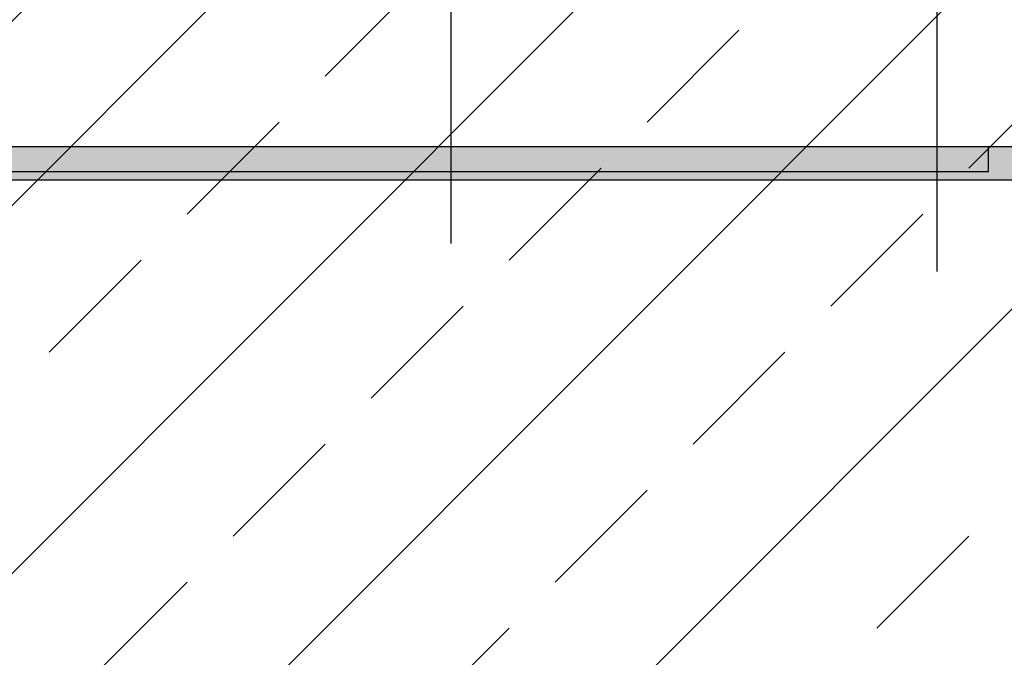
# Model space of a CAD drawing. Units: millimetres. Extents: x 92 to 2240, y 104 to 2057.
# Drawn here: x 1413 to 1653, y 802 to 958 of the extents above; entities that cross this region are included whole.
import ezdxf
from ezdxf.xclip import XClip

# ---------------------------------------------------------------- set-up
doc = ezdxf.new("R2010")
doc.units = ezdxf.units.MM
doc.header["$XCLIPFRAME"] = 2
for name, color, linetype in [('TI-DÄMMUNG', 50, 'Continuous'), ('TI-KONTUR', 7, 'Continuous'), ('TI-SCHATTIERUNG DUNKEL', 8, 'Continuous'), ('TI-SCHRAFFUR', 1, 'Continuous'), ('TI-TEXT', 2, 'Continuous')]:
    doc.layers.add(name, color=color, linetype=linetype)

# ---------------------------------------------------------------- blocks, each defined once
blk = doc.blocks.new('Zugstab_2')
at = {"layer": 'TI-SCHATTIERUNG DUNKEL'}
blk.add_hatch(color=256, dxfattribs=at).paths.add_polyline_path([(715, 0), (715, -0.5), (715, -8), (1110, -8), (1110, 0)])
at = {"layer": 'TI-KONTUR'}
blk.add_lwpolyline([(1110, 0), (715, 0), (715, -0.5), (715, -8), (1110, -8)], close=True, dxfattribs=at)
blk = doc.blocks.new('A$C3A5E71AE')
at = {"layer": 'TI-SCHATTIERUNG DUNKEL'}
blk.add_hatch(color=256, dxfattribs=at).paths.add_polyline_path([(803.52, 0), (543.52, 0), (543.52, -6), (803.52, -6)])
at = {"layer": 'TI-KONTUR'}
blk.add_lwpolyline([(803.52, 0), (543.52, 0), (543.52, -6), (803.52, -6)], close=True, dxfattribs=at)
blk = doc.blocks.new('KXT50-H160_DC')
for name, p in [('Zugstab_2', (-555, -35)), ('A$C3A5E71AE', (-386.7, -35))]:
    blk.add_blockref(name, p)

msp = doc.modelspace()

# ---------------------------------------------------------------- hatches: boundary and pattern name
at = {"layer": 'TI-SCHRAFFUR', "linetype": 'Continuous', "lineweight": 9}
h = msp.add_hatch(dxfattribs=at)
h.set_pattern_fill('ANSI33', color=18, style=0, pattern_type=2)
h.set_pattern_definition([(45, (611.545, 831.89), (-44.9013, 44.9013), []), (45, (656.446, 831.89), (-44.9013, 44.9013), [31.75, -15.875])])
h.paths.add_polyline_path([(1292.25, 961.89), (1292.25, 781.89), (1703.12, 781.89), (1703.12, 961.89)], flags=0)

# ---------------------------------------------------------------- linework, layer by layer
at = {"layer": 'TI-DÄMMUNG'}
for p, q in [((1517.92, 903.29), (1517.91, 1122.43)), ((1636.55, 896.5), (1636.59, 1122.43))]:
    msp.add_line(p, q, dxfattribs=at)

# ---------------------------------------------------------------- block references
at = {"layer": 'TI-TEXT', "linetype": 'Continuous'}
ref = msp.add_blockref('KXT50-H160_DC', (1232.25, 961.89), dxfattribs=at)
XClip(ref).set_block_clipping_path([(-495.7693496024, -195), (470.8755547238, 50.2425398906)])

doc.saveas('drawing.dxf')
